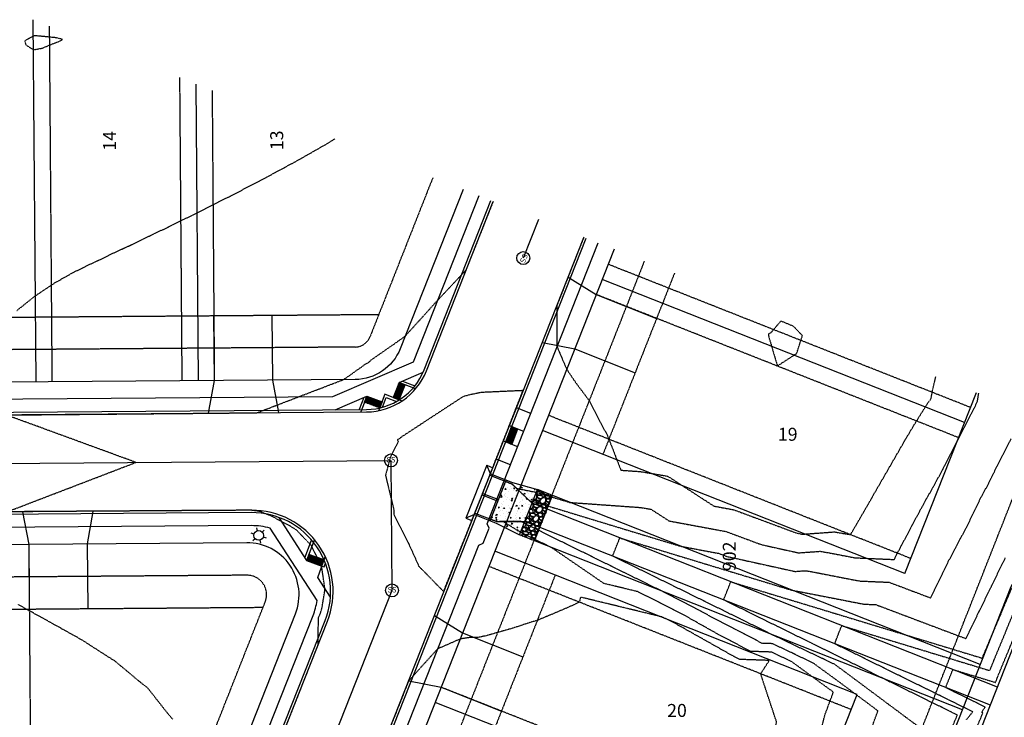
# Model space of a CAD drawing. Units: feet. Extents: x 2029354 to 2031572, y 13722674 to 13727307.
# Drawn here: x 2030247 to 2030550, y 13724368 to 13724583 of the extents above; entities that cross this region are included whole.
import ezdxf

# ---------------------------------------------------------------- set-up
doc = ezdxf.new("R2010")
doc.units = ezdxf.units.FT
doc.header["$MEASUREMENT"] = 0
doc.linetypes.add('HIDDEN2', pattern=[0.1875, 0.125, -0.0625])
doc.linetypes.add('MP1228500$0$HIDDEN2', pattern=[0.1875, 0.125, -0.0625])
doc.layers.add('C-PLAN-PIPE-SSWR', color=204, linetype='Continuous', plot=False)
doc.layers.add('MP1228500$0$CP-BLDG-STBK-SIDE-U2', color=253, linetype='MP1228500$0$HIDDEN2', plot=False)
for name, color, linetype in [('CE-TOPO-MAJR', 37, 'HIDDEN2'), ('CE-TOPO-MINR', 39, 'HIDDEN2'), ('MP1228500$0$CP-ANNO-LOT-U2', 253, 'Continuous'), ('MP1228500$0$CP-BLDG-STBK-U2', 253, 'MP1228500$0$HIDDEN2'), ('MP1228500$0$CP-DRIVEWAY-U2', 253, 'Continuous'), ('MP1228500$0$CP-ELEC-POLE-U2', 253, 'Continuous'), ('MP1228500$0$CP-ESMT-DR-OFFSITE', 252, 'MP1228500$0$HIDDEN2'), ('MP1228500$0$CP-ESMT-UTIL-U2', 253, 'MP1228500$0$HIDDEN2'), ('MP1228500$0$CP-PROP-LOTS-U2', 253, 'Continuous'), ('MP1228500$0$CP-ROAD-CURB-BACK-U2', 253, 'Continuous'), ('MP1228500$0$CP-ROAD-CURB-FACE-U2', 253, 'Continuous'), ('MP1228500$0$CP-ROAD-ROW-U2', 253, 'Continuous'), ('MP1228500$0$CP-ROAD-SWLK-U2', 253, 'Continuous'), ('MP1228500$0$CP-STRM-DRN-H-U2', 251, 'Continuous'), ('MP1228500$0$CP-STRM-DRN-HATCH-U2', 251, 'Continuous'), ('MP1228500$0$CP-STRM-DRN-L-OFFSITE', 251, 'Continuous')]:
    doc.layers.add(name, color=color, linetype=linetype)
doc.styles.add('MP1228500$0$PD-Bold', font='sanss___.ttf')
doc.styles.add('PD-0.08', font='Simplex.shx', dxfattribs={"height": 0.08})

# ---------------------------------------------------------------- blocks, each defined once
blk = doc.blocks.new('SSMH')
blk.add_circle((0, 0), 2)
at = {"insert": (0, 0), "char_height": 1.7, "width": 4.8137, "attachment_point": 5, "line_spacing_factor": 0.882646, "style": 'PD-0.08'}
blk.add_mtext('SS', dxfattribs=at)
blk = doc.blocks.new('MP1228500$0$POLE U7B')
for p, q in [((-1.44, 0.43), (-2.3, 0.68)), ((-0.35, 1.46), (-0.56, 2.33)), ((1.09, 1.03), (1.74, 1.65)), ((-1.09, -1.03), (-1.74, -1.65)), ((0.35, -1.46), (0.56, -2.33)), ((1.44, -0.43), (2.3, -0.68))]:
    blk.add_line(p, q)
blk.add_circle((0, 0), 1.5)
blk = doc.blocks.new('MP1228500$0$driveway')
for points in [[(-0.98, 22.12), (-10.98, 20.3), (-30.98, 20.3)], [(-0.98, 0.47), (-10.98, 2.3), (-30.98, 2.3)]]:
    blk.add_lwpolyline(points)

msp = doc.modelspace()

# ---------------------------------------------------------------- hatches: boundary and pattern name
at = {"layer": 'MP1228500$0$CP-ROAD-SWLK-U2'}
h = msp.add_hatch(dxfattribs=at)
h.set_pattern_fill('HEX', color=256)
h.set_pattern_definition([(0, (-114.75634, -293.79921), (0, 0.216506350946), [0.125, -0.25]), (120, (-114.75634, -293.79921), (-0.1875, -0.108253175473), [0.125, -0.25]), (60, (-114.63134, -293.79921), (-0.1875, 0.108253175473), [0.125, -0.25])])
h.paths.add_polyline_path([(2030363.79, 13724471.02), (2030361.95, 13724466.37), (2030363.81, 13724465.64), (2030365.65, 13724470.29)])
h = msp.add_hatch(dxfattribs=at)
h.set_pattern_fill('HEX', color=256, angle=-1.283)
h.set_pattern_definition([(358.7169865302, (-306918.5191, 48608.83924), (0.0048477802825, 0.216452070968), [0.125, -0.25]), (118.7169865302, (-306918.5191, 48608.83924), (-0.1898768823013, -0.1040277346074), [0.125, -0.25]), (58.7169865302, (-306918.39413, 48608.83644), (-0.1850291020188, 0.1124243363606), [0.125, -0.25])])
h.paths.add_polyline_path([(2030353.82, 13724466.76), (2030358.51, 13724465.03), (2030357.81, 13724463.15), (2030353.12, 13724464.89)])
h = msp.add_hatch(dxfattribs=at)
h.set_pattern_fill('HEX', color=256)
h.set_pattern_definition([(0, (23.0664, 55.66692), (0, 0.216506350946), [0.125, -0.25]), (120, (23.0664, 55.66692), (-0.1875, -0.108253175473), [0.125, -0.25]), (60, (23.1914, 55.66692), (-0.1875, 0.108253175473), [0.125, -0.25])])
h.paths.add_polyline_path([(2030400.27, 13724456.61), (2030398.44, 13724451.96), (2030396.58, 13724452.69), (2030398.41, 13724457.34)])
h = msp.add_hatch(dxfattribs=at)
h.set_pattern_fill('HEX', color=256, angle=-1.283)
h.set_pattern_definition([(358.7169865302, (-306915.61044, 48617.04118), (0.0048477802825, 0.216452070968), [0.125, -0.25]), (118.7169865302, (-306915.61044, 48617.04118), (-0.1898768823013, -0.1040277346074), [0.125, -0.25]), (58.7169865302, (-306915.48547, 48617.03838), (-0.1850291020188, 0.1124243363606), [0.125, -0.25])])
h.paths.add_polyline_path([(2030340.68, 13724416.34), (2030335.99, 13724418.06), (2030335.3, 13724416.18), (2030339.99, 13724414.46)])
at = {"layer": 'MP1228500$0$CP-STRM-DRN-HATCH-U2'}
h = msp.add_hatch(dxfattribs=at)
h.set_pattern_fill('AR-CONC', color=256, scale=0.5, angle=158.4662)
h.set_pattern_definition([(208.466218649, (8950440.6833, 25698839.549), (-3.22081606646, 1.60821138716), [0.375, -4.125]), (153.46621865, (8950440.6833, 25698839.549), (-0.7351262428, -3.7530937734), [0.3, -3.3]), (258.91766311, (8950440.415, 25698839.683), (-3.9559422845, -2.1448823543), [0.31870096, -3.50571056]), (204.65041865, (8950440.3163, 25698838.619), (-4.6599774264, 2.7284844952), [0.5625, -6.1875]), (255.10185414, (8950439.928, 25698838.8463), (-6.134868735, -2.8152949456), [0.47805171, -5.2585688]), (149.65038264, (8950440.316, 25698838.619), (-6.1348687312, -2.8152949444), [0.45, -4.950000005]), (179.466218649, (8950439.943, 25698839.035), (-2.0373128529, 2.9680559865), [0.375, -4.125]), (124.46621865, (8950439.943, 25698839.035), (-2.4624918662, -2.9261335023), [0.3, -3.3]), (229.91766339, (8950439.773, 25698839.2823), (-4.4998046822, 0.0419224781), [0.31870095, -3.50571056]), (195.966218649, (8950440.6833, 25698839.5491), (-0.66749856856, -1.52597515084), [0, -3.26, 0, -3.35, 0, -3.3125]), (165.966218649, (8950440.6833, 25698839.5491), (-1.94738172144, -1.35161345473), [0, -1.91, 0, -3.185, 0, -1.2625]), (125.966218649, (8950441.7205, 25698839.1399), (-2.4414178721, 1.08459977125), [0, -1.25, 0, -3.9, 0, -5.175]), (115.966218649, (8950442.1856, 25698838.9563), (-2.89612025415, 0.6047027067), [0, -1.625, 0, -2.59, 0, -3.675])])
h.paths.add_polyline_path([(2030406.36, 13724437.99), (2030400.85, 13724424.04), (2030393.68, 13724427.67), (2030391.82, 13724428.41), (2030396.78, 13724440.96), (2030398.64, 13724440.23)])
h = msp.add_hatch(dxfattribs=at)
h.set_pattern_fill('GRAVEL', color=256, scale=3, angle=158.4662)
h.set_pattern_definition([(26.4790061527, (8950497.08277, 25698856.19603), (32.2351744473084, 16.3062420057966), [0.403608, -39.9572641412]), (343.4359593767, (8950497.44404, 25698856.37599), (-34.5883966727381, 10.4231864422218), [0.692604, -68.5677742837]), (290.9766657267, (8950498.1079, 25698856.17854), (-15.7933983622967, 41.708135515386), [0.488364, -48.3480977883]), (65.7399076547, (8950499.47152, 25698856.44674), (-24.8135879532322, -54.7109299216091), [0.630714, -62.4406741249]), (91.2998728267, (8950499.73067, 25698857.02176), (0.7392293820715, -38.99299347217), [0.618465, -61.22811938426]), (155.7399076547, (8950499.71664, 25698857.64006), (54.7109299216091, -24.8135879532322), [0.630714, -62.4406741249]), (196.1604591154, (8950499.14163, 25698857.89921), (47.2893434275329, 13.5910999625803), [0.834087, -82.57454564675]), (230.7215470236, (8950498.3405, 25698857.66706), (-43.7595100893881, -53.6852426346081), [0.787464, -77.95896449044]), (279.8957842637, (8950497.84196, 25698857.0575), (8.0098920504337, -45.087045027817), [0.63285, -62.6522193292]), (333.7025769577, (8950497.95072, 25698856.43407), (-29.595494316949, 14.9032451545107), [0.722496, -35.4022877364]), (20.8636564467, (8950498.59844, 25698856.11398), (45.59988867131734, 17.4828531185116), [0.934344, -92.5001250144]), (297.2802934827, (8950496.71984, 25698857.56479), (12.927332493366, -24.4516681354457), [0.318903, -31.5715344382]), (329.9354530387, (8950496.866, 25698857.28135), (-34.0755530292377, 19.8961475102998), [0.606711, -60.0645342485]), (23.466218649, (8950497.391, 25698856.9774), (1.10114919986, 2.79060395607), [0.424263, -3.8183776871]), (1.6648091627, (8950497.4543, 25698856.56545), (-16.155318180083, -0.075461912857), [0.228474, -22.6188453176]), (90.2676281347, (8950497.6827, 25698856.5721), (-0.512843643501, -9.472961068078), [0.323109, -15.8323854214]), (189.429975181, (8950497.68116, 25698856.8952), (-10.574110267936, -2.277760312573), [0.524787, -16.96806868454]), (320.031269826, (8950497.1635, 25698856.8092), (-4.48005871229, 4.99290235579), [0.379473, -9.1073599805]), (174.8557589827, (8950499.30122, 25698855.93342), (-31.2094871603073, 2.6396801303591), [0.5316, -52.62853544]), (228.8123945906, (8950498.77176, 25698855.98109), (23.2750570227378, 26.2920467173832), [0.445983, -44.15222324196]), (91.6648091627, (8950496.94324, 25698856.2511), (0.075461912857, -16.155318180083), [0.456945, -22.3903743176]), (142.0766783147, (8950496.92996, 25698856.70785), (24.6025919611595, -19.3833038667995), [0.5316, -52.62853544]), (137.9101734287, (8950499.98394, 25698857.6636), (11.750721380651, -11.0869539114365), [0.51264, -25.11937123595]), (93.2413592177, (8950499.6035, 25698858.00722), (1.8403785819295, -36.2023895160965), [0.429534, -42.5239291898]), (225.267628135, (8950498.0165, 25698859.0527), (-11.086953911436, -11.750721380651), [0.456945, -22.3903743176]), (175.820243285, (8950497.69489, 25698858.7281), (40.6824482283852, -3.1525237738598), [0.502893, -49.7862708427]), (227.910173429, (8950499.38388, 25698858.51314), (11.086953911436, 11.750721380651), [0.25632, -25.37569123595]), (259.7761511227, (8950498.1839, 25698858.98664), (-1.613992843359, -12.263565024151), [0.15297, -15.1440885408]), (324.429975181, (8950498.1568, 25698858.8361), (-7.270662668362, 6.094051555647), [0.618465, -11.75085187685]), (344.4752246057, (8950498.65983, 25698858.47634), (-29.0071887605915, 8.2208880425061), [0.57315, -56.7417695236]), (102.156286175, (8950497.7803, 25698857.14635), (0.588305556357, -6.682357112005), [0.432666, -10.3839878264]), (151.6234452357, (8950497.68916, 25698857.56931), (-45.237968853531, 24.3007443097318), [0.755382, -74.7826878721]), (219.4116145496, (8950497.02454, 25698857.92832), (18.870460223299, 15.1296308930817), [0.308868, -30.57802242296]), (248.466218649, (8950496.786, 25698857.7322), (1.6894547562, -3.8917531559), [0.18, -2.82]), (278.7226558127, (8950498.6826, 25698858.3706), (-3.454371425288, 23.9388244919452), [0.416772, -41.26055996835]), (206.479006153, (8950498.74581, 25698857.95864), (-32.2351744473082, -16.3062420057966), [0.807216, -39.5536561412]), (158.466218649, (8950498.0233, 25698857.5987), (-3.8917531559, -1.6894547562), [0.78, -2.22]), (123.7710651177, (8950497.29772, 25698857.88503), (-20.1979951617285, 30.5457196910925), [0.474342, -46.9598229025]), (52.5208227477, (8950497.03404, 25698858.27933), (7.195200755505, 10.061266624435), [0.436806, -21.40352366784]), (6.1121940127, (8950497.29983, 25698858.62597), (64.0329671639729, 6.9842047634329), [0.711195, -70.4084225468]), (333.8922973887, (8950498.00698, 25698858.7017), (35.1767022290955, -17.1055435542265), [0.752397, -74.4872202239])])
h.paths.add_polyline_path([(2030406.36, 13724437.99), (2030400.85, 13724424.04), (2030405.5, 13724422.2), (2030411.01, 13724436.15)])

# ---------------------------------------------------------------- linework, layer by layer
at = {"layer": 'C-PLAN-PIPE-SSWR', "color": 204, "linetype": 'Continuous', "lineweight": -3}
for points in [[(2030406.7, 13724521.19), (2030402.01, 13724509.31)], [(2030063.86, 13724444.71), (2030361.27, 13724446.99)], [(2030361.27, 13724446.99), (2030361.58, 13724406.97)], [(2030361.58, 13724406.97), (2030329.54, 13724325.88)]]:
    msp.add_lwpolyline(points, dxfattribs=at)
at = {"layer": 'CE-TOPO-MAJR', "color": 37, "linetype": 'HIDDEN2', "lineweight": -3, "elevation": 1015, "flags": 128}
msp.add_lwpolyline([(2030259.55, 13724576.79), (2030257.91, 13724577.15), (2030252.34, 13724577.69), (2030251.5, 13724577.76), (2030251.44, 13724577.74), (2030251.36, 13724577.69), (2030249.07, 13724576.49), (2030248.83, 13724576.34), (2030248.52, 13724576.14), (2030248.76, 13724575.11), (2030249.36, 13724574.56), (2030251.29, 13724573.43), (2030253.9, 13724573.94), (2030255.23, 13724574.48), (2030259.53, 13724576.22), (2030260.13, 13724576.61), (2030259.55, 13724576.79)], close=True, dxfattribs=at)
at = {"layer": 'CE-TOPO-MAJR', "color": 37, "linetype": 'HIDDEN2', "lineweight": -3, "elevation": 1010}
msp.add_lwpolyline([(2030524.88, 13724364.13), (2030501.22, 13724381.75), (2030497.84, 13724384.22), (2030479.12, 13724393.11), (2030479.08, 13724393.13), (2030479.06, 13724393.14), (2030463.6, 13724400.76), (2030456.56, 13724404.23), (2030448.12, 13724408.38), (2030434.06, 13724415.31), (2030432.64, 13724416.01), (2030429.51, 13724417.55), (2030429.73, 13724418.12), (2030430.61, 13724420.34), (2030430.83, 13724420.91), (2030431.71, 13724423.13), (2030436.56, 13724421.66), (2030440.59, 13724420.44), (2030460.56, 13724414.37), (2030484.51, 13724407.1), (2030484.57, 13724407.08), (2030484.63, 13724407.07), (2030506.89, 13724402.74), (2030510.57, 13724402.59), (2030538.29, 13724392.13), (2030546.13, 13724408.22), (2030550.39, 13724416.99)], dxfattribs=at)
at = {"layer": 'CE-TOPO-MINR', "color": 39, "linetype": 'HIDDEN2', "lineweight": -3}
for points, elevation in [([(2030246.06, 13724493.12), (2030251.5, 13724497.47), (2030251.62, 13724497.56), (2030251.81, 13724497.69), (2030257.61, 13724501.57), (2030261.5, 13724503.79), (2030264.01, 13724505.17), (2030269.24, 13724507.69), (2030270.75, 13724508.43), (2030271.5, 13724508.75), (2030277.52, 13724511.66), (2030281.5, 13724513.45), (2030284.32, 13724514.87), (2030290.23, 13724517.69), (2030291.09, 13724518.09), (2030291.5, 13724518.28), (2030297.8, 13724521.39), (2030301.5, 13724523.16), (2030304.48, 13724524.7), (2030310.42, 13724527.69), (2030311.14, 13724528.04), (2030311.5, 13724528.22), (2030317.72, 13724531.46), (2030321.5, 13724533.39), (2030324.27, 13724534.91), (2030329.42, 13724537.69), (2030330.78, 13724538.4), (2030331.5, 13724538.78), (2030337.17, 13724542.01), (2030341.5, 13724544.47), (2030343.48, 13724545.7), (2030343.94, 13724545.99)], 1014), ([(2030326.89, 13724359.87), (2030332.61, 13724374.4), (2030334.21, 13724378.48), (2030338.8, 13724390.13), (2030338.81, 13724390.86), (2030338.84, 13724392.27), (2030338.89, 13724395.5), (2030338.94, 13724398.12), (2030338.94, 13724398.22), (2030338.95, 13724398.56), (2030339.61, 13724400.1), (2030340.01, 13724401.48), (2030340.94, 13724407.09), (2030340.78, 13724408.51), (2030339.93, 13724414.34), (2030337.21, 13724419.88), (2030336.65, 13724420.89), (2030332.22, 13724425.49), (2030331.47, 13724426.07), (2030325.67, 13724429.2), (2030325.07, 13724429.56), (2030322.33, 13724430.7), (2030321.04, 13724431.24), (2030318.44, 13724431.63), (2030318.26, 13724431.66), (2030303.93, 13724431.56), (2030300.38, 13724431.55), (2030290.85, 13724431.48), (2030275.38, 13724431.39), (2030253.87, 13724431.25), (2030250.38, 13724431.23), (2030243.08, 13724431.18), (2030247.55, 13724432.89), (2030250.36, 13724433.97), (2030262.66, 13724438.68), (2030275.28, 13724443.52), (2030282.76, 13724446.39), (2030278.14, 13724448.07), (2030275.24, 13724449.13), (2030262.74, 13724453.71), (2030250.17, 13724458.3), (2030242.85, 13724460.98), (2030248.36, 13724461.03), (2030250.15, 13724461.05), (2030267.25, 13724461.2), (2030275.15, 13724461.27), (2030286.13, 13724461.37), (2030300.15, 13724461.49), (2030303.89, 13724461.53), (2030318.03, 13724461.65), (2030318.08, 13724461.65), (2030320.03, 13724461.67), (2030320.15, 13724461.71), (2030322.03, 13724462.44), (2030324.61, 13724463.43), (2030325.13, 13724463.63), (2030346.62, 13724471.87), (2030348.37, 13724473.05), (2030350.78, 13724474.78), (2030352.21, 13724475.78), (2030353.23, 13724476.53), (2030354.58, 13724477.32), (2030355.1, 13724477.87), (2030362.2, 13724482.83), (2030365.61, 13724485.22), (2030372.19, 13724492.5), (2030374.06, 13724494.57), (2030375.77, 13724496.46), (2030383.07, 13724504.24), (2030384.13, 13724505.37), (2030384.47, 13724505.73), (2030385.44, 13724508.19), (2030385.64, 13724508.69), (2030391.18, 13724522.65), (2030392.78, 13724526.69)], 1013), ([(2030494.06, 13724365.41), (2030494.87, 13724368.64), (2030497.38, 13724375.41), (2030497.41, 13724375.52), (2030497.24, 13724375.84), (2030484.66, 13724385.01), (2030478.42, 13724387.98), (2030472.04, 13724388.19), (2030462.44, 13724393.19), (2030452.11, 13724399.01), (2030437.34, 13724406.55), (2030426.84, 13724409.1), (2030410.76, 13724420.12), (2030409.79, 13724420.6), (2030409.35, 13724420.81), (2030409.24, 13724420.87), (2030405.67, 13724422.63), (2030405.67, 13724422.63), (2030405.67, 13724422.63), (2030405.16, 13724422.88), (2030401.17, 13724424.84), (2030401.17, 13724424.84), (2030401.17, 13724424.84), (2030395.88, 13724428.12), (2030393.86, 13724428.1), (2030393.39, 13724428.28), (2030391.95, 13724428.85), (2030393.92, 13724433.83), (2030395.34, 13724437.42), (2030395.52, 13724437.88), (2030396.58, 13724440.55), (2030398.01, 13724439.98), (2030398.48, 13724439.8), (2030399.94, 13724438.4), (2030406.04, 13724437.18), (2030406.04, 13724437.18), (2030406.04, 13724437.18), (2030406.89, 13724436.92), (2030410.84, 13724435.72), (2030410.84, 13724435.72), (2030410.84, 13724435.72), (2030411.22, 13724435.61), (2030414.77, 13724434.53), (2030416.27, 13724434.07), (2030438.08, 13724432.51), (2030441.33, 13724431.96), (2030446.86, 13724428.38), (2030464.44, 13724425.1), (2030475.34, 13724421.06), (2030486.77, 13724418.54), (2030493.38, 13724419.02), (2030496.69, 13724418.45), (2030504.14, 13724417.01), (2030516.19, 13724416.49), (2030516.48, 13724417.03), (2030518.1, 13724420.15), (2030524.06, 13724431.37), (2030526.29, 13724435.41), (2030526.94, 13724436.56), (2030528.1, 13724438.62), (2030531.27, 13724444.41), (2030531.73, 13724445.36), (2030540.84, 13724463.12), (2030541.33, 13724464.13), (2030541.84, 13724465.19), (2030542.21, 13724467.66)], 1012), ([(2030509.13, 13724364.23), (2030511.18, 13724369.9), (2030499.62, 13724378.51), (2030491.25, 13724384.62), (2030478.74, 13724390.56), (2030475.55, 13724390.67), (2030457.41, 13724400.12), (2030454.91, 13724401.52), (2030444.94, 13724406.62), (2030436.69, 13724410.68), (2030432.95, 13724412.52), (2030421.21, 13724418.3), (2030410.45, 13724423.6), (2030407.69, 13724424.97), (2030406.77, 13724425.42), (2030406.77, 13724425.42), (2030406.77, 13724425.42), (2030402.96, 13724427.29), (2030402.27, 13724427.63), (2030402.27, 13724427.64), (2030402.27, 13724427.64), (2030401.35, 13724428.2), (2030393.86, 13724428.13), (2030392.14, 13724428.81), (2030392, 13724428.87), (2030392.19, 13724429.36), (2030392.33, 13724429.72), (2030392.35, 13724429.77), (2030396.59, 13724440.5), (2030396.74, 13724440.45), (2030398.46, 13724439.77), (2030403.88, 13724434.6), (2030404.93, 13724434.39), (2030404.94, 13724434.39), (2030404.94, 13724434.39), (2030408.72, 13724433.24), (2030409.73, 13724432.93), (2030409.74, 13724432.93), (2030409.74, 13724432.93), (2030412.55, 13724432.07), (2030413.66, 13724431.74), (2030427.06, 13724427.67), (2030437.67, 13724424.45), (2030450.45, 13724420.57), (2030462.07, 13724418.4), (2030464.7, 13724417.43), (2030485.67, 13724412.81), (2030488.97, 13724413.05), (2030490.63, 13724412.77), (2030505.51, 13724409.87), (2030514.62, 13724409.49), (2030527.42, 13724404.66), (2030531.04, 13724412.09), (2030533.01, 13724416.14), (2030538.8, 13724427.07), (2030540.79, 13724431.19), (2030542.89, 13724435.53), (2030545.32, 13724439.97), (2030547.82, 13724445.15), (2030552.19, 13724453.67)], 1011), ([(2030534.24, 13724365.27), (2030535.64, 13724368.61), (2030535.28, 13724368.78), (2030534.16, 13724369.33), (2030533.83, 13724369.5), (2030533.04, 13724369.89), (2030527.92, 13724372.41), (2030513.3, 13724379.61), (2030505.98, 13724383.22), (2030502.66, 13724384.85), (2030490.5, 13724390.84), (2030480.16, 13724395.93), (2030475.02, 13724398.47), (2030463.69, 13724404.05), (2030464.49, 13724406.09), (2030464.79, 13724406.84), (2030465.6, 13724408.88), (2030465.89, 13724409.63), (2030483.46, 13724404.29), (2030498.05, 13724399.87), (2030507.47, 13724397.01), (2030518.81, 13724393.56), (2030534.12, 13724388.91), (2030534.12, 13724388.91), (2030539.87, 13724387.17), (2030540.62, 13724386.94), (2030541.07, 13724386.8), (2030542.68, 13724386.31), (2030543.03, 13724386.21), (2030543.24, 13724385.95), (2030545.45, 13724391.19), (2030552.39, 13724407.65)], 1009), ([(2030538.42, 13724367.12), (2030540.39, 13724369.59), (2030539.77, 13724369.91), (2030539.01, 13724370.28), (2030535.27, 13724372.12), (2030534.44, 13724372.53), (2030534.14, 13724372.68), (2030529.17, 13724375.13), (2030526.27, 13724376.56), (2030517.4, 13724380.92), (2030503.77, 13724387.64), (2030501.92, 13724388.55), (2030497.87, 13724390.55), (2030498.16, 13724391.28), (2030498.97, 13724393.34), (2030499.26, 13724394.07), (2030500.07, 13724396.13), (2030506.36, 13724394.22), (2030511.58, 13724392.63), (2030530.36, 13724386.93), (2030536.08, 13724385.19), (2030538.76, 13724384.38), (2030539.08, 13724384.28), (2030539.96, 13724384.01), (2030543.76, 13724382.86), (2030544.76, 13724382.56), (2030545.62, 13724382.3), (2030545.98, 13724383.18), (2030546.19, 13724383.67), (2030549.43, 13724391.55), (2030555.71, 13724406.79)], 1008), ([(2030294.09, 13724367.31), (2030292.73, 13724368.83), (2030286.4, 13724376.89), (2030283.93, 13724378.83), (2030276.4, 13724385.12), (2030270.58, 13724388.83), (2030266.4, 13724391.55), (2030260.26, 13724394.97), (2030256.4, 13724397.12), (2030253.32, 13724398.83), (2030246.4, 13724402.65)], 1014), ([(2030539.45, 13724359.45), (2030543.51, 13724369.31), (2030543.16, 13724369.51), (2030543.63, 13724370.25), (2030544.2, 13724370.98), (2030540.87, 13724372.7), (2030536.8, 13724374.7), (2030536.37, 13724374.91), (2030536.27, 13724374.96), (2030535.24, 13724375.47), (2030534.81, 13724375.68), (2030532.05, 13724377.04), (2030532.49, 13724378.18), (2030533.15, 13724379.83), (2030533.6, 13724380.97), (2030534.25, 13724382.62), (2030537.66, 13724381.59), (2030538.76, 13724381.25), (2030538.86, 13724381.22), (2030539.3, 13724381.09), (2030543.66, 13724379.77), (2030547.36, 13724378.64), (2030548.92, 13724382.44), (2030548.98, 13724382.57), (2030557.3, 13724402.78)], 1007)]:
    msp.add_lwpolyline(points, dxfattribs=dict(at, elevation=elevation))
at = {"layer": 'CE-TOPO-MINR', "color": 39, "linetype": 'HIDDEN2', "lineweight": -3, "elevation": 1013, "flags": 128}
msp.add_lwpolyline([(2030420.62, 13724515.69), (2030413.98, 13724498.79), (2030413.53, 13724497.67), (2030412.37, 13724494.71), (2030412.37, 13724493.28), (2030412.37, 13724492.67), (2030412.38, 13724486.17), (2030412.38, 13724482), (2030414.98, 13724476), (2030415.19, 13724475.51), (2030415.31, 13724475.25), (2030415.37, 13724475.1), (2030415.71, 13724474.54), (2030418.1, 13724471), (2030422.29, 13724465.41), (2030426.75, 13724456.76), (2030427.55, 13724455.41), (2030428.36, 13724453.53), (2030432.04, 13724443.99), (2030432.04, 13724443.99), (2030433.62, 13724443.88), (2030433.62, 13724443.88), (2030434.63, 13724443.81), (2030438.09, 13724443.56), (2030446.46, 13724442.15), (2030460.66, 13724432.95), (2030466.82, 13724431.8), (2030485.98, 13724424.69), (2030487.88, 13724424.27), (2030497.79, 13724424.99), (2030502.76, 13724424.14), (2030508.1, 13724433.33), (2030508.86, 13724434.65), (2030509.28, 13724435.41), (2030510.87, 13724438.18), (2030518.1, 13724450.73), (2030519.8, 13724453.7), (2030520.84, 13724455.41), (2030522.64, 13724458.45), (2030526.69, 13724464.87), (2030527.5, 13724465.86), (2030528.1, 13724468.99), (2030529.04, 13724472.86)], dxfattribs=at)
at = {"layer": 'CE-TOPO-MINR', "color": 39, "linetype": 'HIDDEN2', "lineweight": -3, "flags": 128}
for points, elevation in [([(2030477.51, 13724485.99), (2030477.46, 13724485.41), (2030478.1, 13724483.32), (2030479.64, 13724478.04), (2030480.25, 13724476.06), (2030480.26, 13724476.04), (2030481.45, 13724476.86), (2030486.19, 13724479.95), (2030487.92, 13724485.41), (2030485.16, 13724488.31), (2030481.29, 13724489.9), (2030478.1, 13724486.14), (2030477.51, 13724485.99)], 1014), ([(2030391.45, 13724441.89), (2030395.84, 13724453.03), (2030398.78, 13724460.5), (2030399.74, 13724462.95), (2030399.99, 13724463.59), (2030401.9, 13724468.49), (2030389.05, 13724467.91), (2030385.35, 13724467.15), (2030383.37, 13724466.58), (2030364.13, 13724453.98), (2030363.85, 13724453.65), (2030363.49, 13724453.49), (2030363.18, 13724453.31), (2030363.5, 13724452.74), (2030361.12, 13724448.09), (2030359.57, 13724442.43), (2030361.05, 13724436.32), (2030362.11, 13724431.97), (2030362.16, 13724430.38), (2030367, 13724420.7), (2030369.79, 13724414.48), (2030377.46, 13724406.63), (2030381.95, 13724417.92), (2030384.09, 13724423.29), (2030386.75, 13724429.98), (2030389.62, 13724437.23), (2030390.36, 13724439.12), (2030391.45, 13724441.89)], 1012), ([(2030447.02, 13724316.48), (2030448.1, 13724316.57), (2030456.28, 13724317.23), (2030458.1, 13724317.35), (2030459.11, 13724317.41), (2030460.66, 13724317.52), (2030462.37, 13724319.25), (2030468.01, 13724325.64), (2030468.1, 13724325.9), (2030471.39, 13724332.12), (2030472.79, 13724335.41), (2030473.5, 13724338.15), (2030474.94, 13724343.54), (2030477.31, 13724354.01), (2030479.98, 13724366.47), (2030479.45, 13724368.05), (2030478.1, 13724372.17), (2030477.02, 13724375.41), (2030476.82, 13724376.05), (2030475.41, 13724380.28), (2030475.09, 13724381.3), (2030475.47, 13724381.89), (2030477.74, 13724385.41), (2030468.53, 13724385.72), (2030467.47, 13724386.27), (2030449.31, 13724396.5), (2030444.85, 13724398.77), (2030419.67, 13724404.88), (2030419.57, 13724404.75), (2030419.28, 13724403.35), (2030419.1, 13724403.26), (2030417.22, 13724402.38), (2030414.16, 13724401.04), (2030408.63, 13724398.71), (2030406.51, 13724397.79), (2030406.31, 13724397.72), (2030404.61, 13724397.26), (2030403.89, 13724397), (2030398.1, 13724395.14), (2030390.52, 13724392.99), (2030388.1, 13724392.48), (2030385.44, 13724392.45), (2030382.54, 13724391.99), (2030379.91, 13724390.85), (2030375.64, 13724389), (2030373.32, 13724386.43), (2030372.35, 13724385.36), (2030372.28, 13724385.29), (2030372.06, 13724385.04), (2030368.13, 13724380.7), (2030367.7, 13724380.21), (2030366.7, 13724379.11), (2030363.04, 13724369.87), (2030362.08, 13724367.47), (2030357.18, 13724355.11), (2030354.71, 13724348.88), (2030351.33, 13724340.35), (2030347.34, 13724330.29), (2030349.46, 13724329.29), (2030347.48, 13724330.02), (2030347.27, 13724330.1), (2030347.11, 13724329.7), (2030343.89, 13724313.19), (2030344.29, 13724312.55), (2030348.69, 13724305.69), (2030350.75, 13724305.09), (2030352.83, 13724304.87), (2030356.65, 13724303.96), (2030358.1, 13724303.5), (2030360.92, 13724302.58), (2030368.1, 13724300.89), (2030372.92, 13724300.58), (2030378.1, 13724301.21), (2030381.41, 13724302.1), (2030388.1, 13724304.16), (2030389.08, 13724304.42), (2030393.75, 13724305.41), (2030397.28, 13724306.22), (2030398.1, 13724306.31), (2030405.53, 13724307.98), (2030408.1, 13724308.24), (2030413.76, 13724309.75), (2030418.1, 13724310.31), (2030422.02, 13724311.49), (2030428.1, 13724312.58), (2030430.23, 13724313.28), (2030438.1, 13724314.85), (2030438.52, 13724314.99), (2030440.99, 13724315.41), (2030447.02, 13724316.48)], 1013)]:
    msp.add_lwpolyline(points, close=True, dxfattribs=dict(at, elevation=elevation))
at = {"layer": 'MP1228500$0$CP-BLDG-STBK-SIDE-U2'}
for points in [[(2030256.05, 13724580.71), (2030256.88, 13724471.19)], [(2030296.17, 13724564.86), (2030296.88, 13724471.49)], [(2030306.2, 13724560.9), (2030306.88, 13724471.57)], [(2030539.73, 13724463.29), (2030428.13, 13724507.38)], [(2030536.06, 13724453.99), (2030424.45, 13724498.08)], [(2030521.36, 13724416.78), (2030409.75, 13724460.87)], [(2030249.76, 13724421.36), (2030250.68, 13724301.14)], [(2030502.99, 13724370.28), (2030391.38, 13724414.37)], [(2030488.29, 13724333.07), (2030376.68, 13724377.16)]]:
    msp.add_lwpolyline(points, dxfattribs=at)
at = {"layer": 'MP1228500$0$CP-BLDG-STBK-U2'}
msp.add_line((2030321.86, 13724401.68), (2029789.03, 13724397.61), dxfattribs=at)
for points in [[(2030448.56, 13724504.66), (2030426.52, 13724448.87)], [(2029791.57, 13724487.64), (2030357.52, 13724491.96)], [(2030411.82, 13724411.67), (2030375.07, 13724318.65)]]:
    msp.add_lwpolyline(points, dxfattribs=at)
at = {"layer": 'MP1228500$0$CP-ESMT-DR-OFFSITE'}
msp.add_lwpolyline([(2030040.74, 13722982.44), (2029987.73, 13723003.42), (2030562.31, 13724459.72)], dxfattribs=at)
at = {"layer": 'MP1228500$0$CP-ESMT-UTIL-U2'}
for points in [[(2030374.15, 13724534.05), (2030354.8, 13724485.06, -0.305759), (2030350.19, 13724481.9), (2029796.47, 13724477.67, -0.424733), (2029791.43, 13724482.81), (2029792.79, 13724531.12)], [(2030282.23, 13724301.38), (2030322.55, 13724403.44, 0.531676), (2030316.93, 13724411.65), (2029794.14, 13724407.65, 0.403772), (2029789.18, 13724402.79), (2029786.22, 13724297.59)]]:
    msp.add_lwpolyline(points, format="xyb", dxfattribs=at)
msp.add_lwpolyline([(2030439.25, 13724508.33), (2030365.77, 13724322.32)], dxfattribs=at)
at = {"layer": 'MP1228500$0$CP-PROP-LOTS-U2'}
msp.add_line((2030537.89, 13724458.64), (2030426.29, 13724502.73), dxfattribs=at)
for points in [[(2030251.03, 13724582.69), (2030251.89, 13724471.15)], [(2030301.19, 13724562.88), (2030301.88, 13724471.53)], [(2030519.52, 13724412.13), (2030541.56, 13724467.92)], [(2030519.52, 13724412.13), (2030407.92, 13724456.22)], [(2030504.83, 13724374.93), (2030393.22, 13724419.02)], [(2030468.08, 13724281.91), (2030504.83, 13724374.93)], [(2030486.45, 13724328.42), (2030374.84, 13724372.51)]]:
    msp.add_lwpolyline(points, dxfattribs=at)
at = {"layer": 'MP1228500$0$CP-ROAD-CURB-BACK-U2'}
for points in [[(2029796.62, 13724458.42), (2030353.71, 13724462.68, 0.305759), (2030371.46, 13724474.85), (2030392.05, 13724526.98)], [(2030318.57, 13724340.97), (2030341, 13724397.75, 0.531676), (2030318.26, 13724430.91), (2029793.99, 13724426.9, 0.403772), (2029769.94, 13724403.34), (2029767.92, 13724331.74)]]:
    msp.add_lwpolyline(points, format="xyb", dxfattribs=at)
msp.add_lwpolyline([(2030347.87, 13724329.4), (2030421.35, 13724515.41)], dxfattribs=at)
at = {"layer": 'MP1228500$0$CP-ROAD-CURB-FACE-U2'}
for points in [[(2029796.62, 13724457.67), (2030353.71, 13724461.93, 0.305759), (2030372.16, 13724474.58), (2030392.75, 13724526.7)], [(2030319.27, 13724340.69), (2030341.7, 13724397.47, 0.531676), (2030318.26, 13724431.66), (2029793.99, 13724427.65, 0.403772), (2029769.19, 13724403.36), (2029767.17, 13724331.77)]]:
    msp.add_lwpolyline(points, format="xyb", dxfattribs=at)
msp.add_lwpolyline([(2030347.17, 13724329.67), (2030420.65, 13724515.68)], dxfattribs=at)
at = {"layer": 'MP1228500$0$CP-ROAD-ROW-U2'}
for points in [[(2030383.45, 13724530.38), (2030364.1, 13724481.39, -0.305759), (2030350.26, 13724471.9), (2029796.55, 13724467.67, -0.424733), (2029781.44, 13724483.09), (2029782.8, 13724531.4)], [(2030293.03, 13724301.49), (2030331.85, 13724399.77, 0.531676), (2030316.85, 13724421.65), (2029794.06, 13724417.65, 0.403772), (2029779.18, 13724403.07), (2029776.21, 13724297.51)]]:
    msp.add_lwpolyline(points, format="xyb", dxfattribs=at)
msp.add_lwpolyline([(2030429.95, 13724512.01), (2030356.47, 13724326)], dxfattribs=at)
at = {"layer": 'MP1228500$0$CP-ROAD-SWLK-U2'}
for p, q in [((2030368.84, 13724469.03), (2030363.79, 13724471.02)), ((2030353.82, 13724466.76), (2030352.02, 13724461.91)), ((2030359.38, 13724467.39), (2030357.47, 13724462.23)), ((2030358.69, 13724463.37), (2030359.81, 13724466.41)), ((2030364.72, 13724465.28), (2030359.38, 13724467.39)), ((2030359.81, 13724466.41), (2030362.99, 13724465.16))]:
    msp.add_line(p, q, dxfattribs=at)
for points in [[(2030388.33, 13724528.45), (2030368.09, 13724477.21), (2030343.25, 13724466.6), (2029798.33, 13724462.44, -0.424733), (2029778.18, 13724483), (2029779.55, 13724531.5)], [(2030317.42, 13724348.95), (2030337.28, 13724399.22, 0.059629), (2030338.5, 13724403.87), (2030324.1, 13724426.1, 0.07281), (2030318.29, 13724426.91), (2029797.89, 13724422.93), (2029794.02, 13724422.9, 0.035299), (2029791.18, 13724422.68, 0.197368), (2029787.92, 13724420.73), (2029776.93, 13724406.06, 0.154825), (2029775.94, 13724403.2), (2029773.92, 13724331.58)]]:
    msp.add_lwpolyline(points, format="xyb", dxfattribs=at)
for points in [[(2030354.16, 13724334.44), (2030388.34, 13724420.95), (2030389.63, 13724421.51), (2030391.47, 13724426.16), (2030390.91, 13724427.46), (2030425.07, 13724513.94)], [(2030363.79, 13724471.02), (2030371.18, 13724474.18)], [(2030364.77, 13724471.44), (2030368.61, 13724469.92)], [(2030344.08, 13724462.6), (2030353.82, 13724466.76)], [(2030352.87, 13724466.36), (2030351.5, 13724462.66)], [(2030404.34, 13724461.45), (2030399.92, 13724463.2)], [(2030402.13, 13724455.87), (2030397.72, 13724457.62)], [(2030400.3, 13724451.22), (2030395.88, 13724452.97)], [(2030398.09, 13724445.64), (2030393.67, 13724447.39)], [(2030326.69, 13724429.46), (2030335.3, 13724416.18)], [(2030334.79, 13724416.96), (2030336.81, 13724422.49)], [(2030337.67, 13724422.65), (2030335.3, 13724416.18)], [(2030342.63, 13724404.86), (2030338.7, 13724410.93), (2030341.05, 13724417.34)], [(2030339.99, 13724414.46), (2030340.7, 13724414.2)], [(2030340.7, 13724414.2), (2030341.1, 13724415.31)]]:
    msp.add_lwpolyline(points, dxfattribs=at)
for points in [[(2030363.79, 13724471.02), (2030361.95, 13724466.37), (2030363.81, 13724465.64), (2030365.65, 13724470.29)], [(2030353.82, 13724466.76), (2030358.51, 13724465.03), (2030357.81, 13724463.15), (2030353.12, 13724464.89)], [(2030400.27, 13724456.61), (2030398.44, 13724451.96), (2030396.58, 13724452.69), (2030398.41, 13724457.34)], [(2030340.68, 13724416.34), (2030335.99, 13724418.06), (2030335.3, 13724416.18), (2030339.99, 13724414.46)]]:
    msp.add_lwpolyline(points, close=True, dxfattribs=at)
at = {"layer": 'MP1228500$0$CP-STRM-DRN-H-U2'}
for points in [[(2030390.77, 13724445.49), (2030384.34, 13724429.21)], [(2030386.2, 13724428.48), (2030392.63, 13724444.75)], [(2030390.77, 13724445.49), (2030392.63, 13724444.75)], [(2030391.9, 13724442.89), (2030390.77, 13724445.49)], [(2030391.71, 13724442.43), (2030398.46, 13724439.76)], [(2030391.9, 13724442.89), (2030398.64, 13724440.23)], [(2030391.82, 13724428.41), (2030396.78, 13724440.96)], [(2030398.46, 13724439.76), (2030404.7, 13724433.8)], [(2030398.64, 13724440.23), (2030406.36, 13724437.99)], [(2030389.33, 13724436.38), (2030394.21, 13724434.45)], [(2030389.51, 13724436.85), (2030394.39, 13724434.92)], [(2030400.85, 13724424.04), (2030406.36, 13724437.99)], [(2030405.5, 13724422.2), (2030411.01, 13724436.15)], [(2030542.69, 13724384.13), (2030406.36, 13724437.99)], [(2030548.02, 13724377.19), (2030404.7, 13724433.8)], [(2030386.94, 13724430.34), (2030384.34, 13724429.21)], [(2030386.94, 13724430.34), (2030393.68, 13724427.67)], [(2030387.12, 13724430.8), (2030393.86, 13724428.14)], [(2030384.34, 13724429.21), (2030386.2, 13724428.48)], [(2030393.68, 13724427.67), (2030400.85, 13724424.04)], [(2030393.86, 13724428.14), (2030402.5, 13724428.22)], [(2030545.82, 13724371.6), (2030402.5, 13724428.22)], [(2030537.19, 13724370.17), (2030400.85, 13724424.04)]]:
    msp.add_lwpolyline(points, dxfattribs=at)
at = {"layer": 'MP1228500$0$CP-STRM-DRN-L-OFFSITE'}
for points in [[(2030005.44, 13723026.5), (2030317.74, 13723818.04), (2030322.8, 13723826.79), (2030552.18, 13724408.18), (2030557.25, 13724416.93), (2030572.54, 13724455.68)], [(2030013.81, 13723023.2), (2030578.12, 13724453.48)]]:
    msp.add_lwpolyline(points, dxfattribs=at)

# ---------------------------------------------------------------- block references
at = {"layer": 'C-PLAN-PIPE-SSWR', "color": 204, "linetype": 'Continuous', "lineweight": -3}
for p, rotation in [((2030402.01, 13724509.31, 1012.8), 248.4435282161243), ((2030361.27, 13724446.99, 1011.97), 0.4376012343262349)]:
    msp.add_blockref('SSMH', p, dxfattribs=dict(at, rotation=rotation))
msp.add_blockref('SSMH', (2030361.58, 13724406.97, 1012.24), dxfattribs=at)
at = {"layer": 'MP1228500$0$CP-DRIVEWAY-U2'}
for p, rotation in [((2030415.09, 13724504.25), 158.443528207135), ((2030304.67, 13724460.58), 270.4376012365413)]:
    msp.add_blockref('MP1228500$0$driveway', p, dxfattribs=dict(at, rotation=rotation))
at = {"layer": 'MP1228500$0$CP-DRIVEWAY-U2', "xscale": -1}
for p, rotation in [((2030247.38, 13724432.09), 270.4376012358156), ((2030365.63, 13724379.07), 338.3843190987538)]:
    msp.add_blockref('MP1228500$0$driveway', p, dxfattribs=dict(at, rotation=rotation))
at = {"layer": 'MP1228500$0$CP-ELEC-POLE-U2'}
msp.add_blockref('MP1228500$0$POLE U7B', (2030320.5, 13724423.89), dxfattribs=at)

# ---------------------------------------------------------------- texts
at = {"layer": 'MP1228500$0$CP-ANNO-LOT-U2', "char_height": 4, "width": 3.066, "attachment_point": 8, "style": 'MP1228500$0$PD-Bold'}
for s, insert, rotation in [('14', (2030277.89, 13724545.4), 90.2361), ('13', (2030329.35, 13724545.57), 90.2361), ('19', (2030483.43, 13724451.79), 0.1905), ('902', (2030468.68, 13724417.49), 90.2361), ('20', (2030449.33, 13724366.76), 0.1905)]:
    msp.add_mtext(s, dxfattribs=dict(at, insert=insert, rotation=rotation))

doc.saveas('drawing.dxf')
